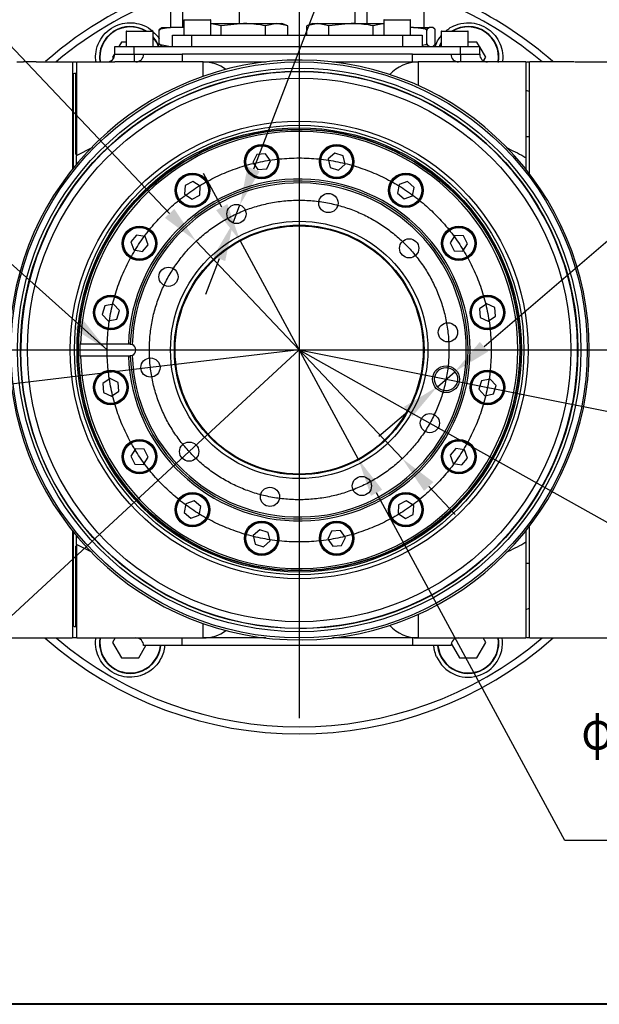
# Model space of a CAD drawing. Units: millimetres. Extents: x 72162 to 85384, y 21750 to 31102.
# Drawn here: x 79961 to 81168, y 23737 to 25788 of the extents above; entities that cross this region are included whole.
import ezdxf

# ---------------------------------------------------------------- set-up
doc = ezdxf.new("R2010")
doc.units = ezdxf.units.MM
doc.header["$LTSCALE"] = 120
doc.header["$PDSIZE"] = -1
doc.linetypes.add('CENTER', pattern=[10.16, 6.35, -1.27, 1.27, -1.27])
doc.layers.add('1轮廓实线层', color=7, linetype='Continuous', lineweight=40)
doc.layers.add('3中心线层', color=1, linetype='CENTER')
doc.layers.add('7标注层', color=4, linetype='Continuous')
doc.styles.add('宋体-标注', font='txt')
doc.dimstyles.new('ERORT2024', dxfattribs={"dimscale": 2, "dimtxt": 40, "dimasz": 40, "dimexe": 0.18, "dimexo": 0.0625, "dimgap": 10, "dimtad": 1, "dimtoh": 1, "dimdsep": 46, "dimtxsty": '宋体-标注', "dimcen": 1, "dimadec": 0, "dimazin": 0, "dimtfac": 1, "dimtdec": 4, "dimtmove": 0, "dimatfit": 3, "dimfxl": 1, "dimtolj": 1, "dimtzin": 0, "dimarcsym": 0})
doc.dimstyles.new('ERORT2024$2', dxfattribs={"dimscale": 2, "dimtxt": 40, "dimasz": 40, "dimexe": 0.18, "dimexo": 0.0625, "dimgap": 10, "dimtad": 1, "dimtih": 1, "dimtoh": 1, "dimdsep": 46, "dimtxsty": '宋体-标注', "dimcen": 1, "dimadec": 0, "dimazin": 0, "dimtfac": 1, "dimtdec": 4, "dimtix": 1, "dimtmove": 0, "dimatfit": 0, "dimfxl": 1, "dimtolj": 1, "dimtzin": 0, "dimarcsym": 0})
doc.dimstyles.new('ERORT2024$3', dxfattribs={"dimscale": 2, "dimtxt": 40, "dimasz": 40, "dimexe": 0.18, "dimexo": 0.0625, "dimgap": 10, "dimtad": 1, "dimtoh": 1, "dimdsep": 46, "dimtxsty": '宋体-标注', "dimcen": 1, "dimadec": 0, "dimazin": 0, "dimtfac": 1, "dimtdec": 4, "dimtmove": 0, "dimatfit": 3, "dimfxl": 1, "dimtolj": 1, "dimtzin": 0, "dimarcsym": 0})

# ---------------------------------------------------------------- blocks, each defined once
blk = doc.blocks.new('*D83')
at = {"layer": '7标注层', "color": 0, "lineweight": -2}
for p, q in [((80684.3, 26092.3), (80448, 25476.3)), ((81486.5, 26092.3), (80684.3, 26092.3)), ((80405, 25364.3), (80419.3, 25401.6)), ((80376.3, 25289.6), (80347.7, 25214.9))]:
    blk.add_line(p, q, dxfattribs=at)
at = {"layer": '7标注层', "color": 0}
for points in [[(80435.5, 25481.1), (80460.4, 25471.5), (80419.3, 25401.6)], [(80388.8, 25284.8), (80363.9, 25294.4), (80405, 25364.3)]]:
    blk.add_solid(points, dxfattribs=at)
at = {"layer": 'Defpoints', "color": 0}
for p in [(80419.3, 25401.6), (80405, 25364.3)]:
    blk.add_point(p, dxfattribs=at)
at = {"layer": '7标注层', "color": 0, "insert": (81095.4, 26233.1), "char_height": 80, "attachment_point": 5, "style": '宋体-标注'}
blk.add_mtext('\\A1;10-M6 深9 均布\\PDepth 9 EQS', dxfattribs=at)
blk = doc.blocks.new('*D84')
at = {"layer": '7标注层', "color": 0, "lineweight": -2}
for p, q in [((80381.6, 25397.2), (80343.5, 25467.5)), ((80419.7, 25326.8), (80665.9, 24872.4)), ((81096.3, 24077.7), (80704, 24802.1)), ((81748, 24077.7), (81096.3, 24077.7))]:
    blk.add_line(p, q, dxfattribs=at)
at = {"layer": '7标注层', "color": 0}
for points in [[(80369.9, 25390.8), (80393.4, 25403.5), (80419.7, 25326.8)], [(80715.7, 24808.4), (80692.2, 24795.7), (80665.9, 24872.4)]]:
    blk.add_solid(points, dxfattribs=at)
at = {"layer": 'Defpoints', "color": 0}
for p in [(80419.7, 25326.8), (80665.9, 24872.4)]:
    blk.add_point(p, dxfattribs=at)
at = {"layer": '7标注层', "color": 0, "insert": (81432.2, 24222.4), "char_height": 80, "attachment_point": 5, "style": '宋体-标注'}
blk.add_mtext('\\A1;\\W0.8;φ65 H7{\\H0.7x;\\S+0.02^  0;} 深5\\PDepth 5', dxfattribs=at)
blk = doc.blocks.new('*D85')
at = {"layer": '7标注层', "color": 0, "lineweight": -2}
for p, q in [((79329.3, 25956.8), (79729.7, 25956.8)), ((79729.7, 25956.8), (80273, 25384)), ((80757.5, 24873.3), (80328.1, 25326)), ((80812.6, 24815.2), (80867.6, 24757.2))]:
    blk.add_line(p, q, dxfattribs=at)
at = {"layer": '7标注层', "color": 0}
for points in [[(80263.3, 25374.8), (80282.7, 25393.2), (80328.1, 25326)], [(80822.2, 24824.4), (80802.9, 24806), (80757.5, 24873.3)]]:
    blk.add_solid(points, dxfattribs=at)
at = {"layer": 'Defpoints', "color": 0}
for p in [(80328.1, 25326), (80757.5, 24873.3)]:
    blk.add_point(p, dxfattribs=at)
at = {"layer": '7标注层', "color": 0, "insert": (79519.5, 26020.2), "char_height": 80, "attachment_point": 5, "style": '宋体-标注'}
blk.add_mtext('\\A1;\\W0.8;φ78%%P0.1', dxfattribs=at)
blk = doc.blocks.new('*D86')
at = {"layer": '7标注层', "color": 0, "lineweight": -2}
for p, q in [((79567.1, 25099.6), (79420, 25099.6)), ((80232.8, 25062.9), (79427.8, 24967.7))]:
    blk.add_line(p, q, dxfattribs=at)
for start, end in [(171.8308, 175.9154), (180, 180.3102), (186.4495, 186.75), (190.8346, 194.9192)]:
    blk.add_arc((80542.8, 25099.6), 1122.4, start, end, dxfattribs=at)
at = {"layer": '7标注层', "color": 0}
for points in [[(79409.9, 25180), (79436.6, 25179.1), (79420.4, 25099.6)], [(79453.6, 24890.7), (79427.2, 24886.6), (79428.2, 24967.7)]]:
    blk.add_solid(points, dxfattribs=at)
at = {"layer": 'Defpoints', "color": 0}
for p in [(79567.3, 25099.6), (80542.8, 25099.6), (81518.3, 25099.6), (80233, 25062.9), (79425, 24997.4)]:
    blk.add_point(p, dxfattribs=at)
at = {"layer": '7标注层', "color": 0, "insert": (79422.3, 25033.5), "char_height": 80, "attachment_point": 5, "style": '宋体-标注'}
blk.add_mtext('\\A1;7%%d', dxfattribs=at)
blk = doc.blocks.new('*D87')
at = {"layer": '7标注层', "color": 0, "lineweight": -2}
for p, q in [((80232.8, 25062.9), (79427.8, 24967.7)), ((80313.6, 24887.8), (79718.3, 24337.5))]:
    blk.add_line(p, q, dxfattribs=at)
for start, end in [(190.8346, 201.4201), (208.1717, 218.6654)]:
    blk.add_arc((80542.8, 25099.6), 1122.4, start, end, dxfattribs=at)
at = {"layer": '7标注层', "color": 0}
for points in [[(79453.6, 24890.7), (79427.2, 24886.6), (79428.2, 24967.7)], [(79656.3, 24389.7), (79676.5, 24407.1), (79718.6, 24337.7)]]:
    blk.add_solid(points, dxfattribs=at)
at = {"layer": 'Defpoints', "color": 0}
for p in [(80542.8, 25099.6), (80542.8, 25099.6), (80233, 25062.9), (80313.7, 24887.8), (79479.9, 24738.8)]:
    blk.add_point(p, dxfattribs=at)
at = {"layer": '7标注层', "color": 0, "insert": (79523.5, 24629.7), "char_height": 80, "attachment_point": 5, "style": '宋体-标注'}
blk.add_mtext('\\A1;36%%d', dxfattribs=at)
blk = doc.blocks.new('*D88')
at = {"layer": '7标注层', "color": 0, "lineweight": -2}
for p, q in [((81428.9, 25535.6), (80927.8, 25106.4)), ((82067.2, 25535.6), (81428.9, 25535.6)), ((80830.6, 25023.1), (80867, 25054.4)), ((80769.8, 24971.1), (80709, 24919.1))]:
    blk.add_line(p, q, dxfattribs=at)
at = {"layer": '7标注层', "color": 0}
for points in [[(80919.1, 25116.5), (80936.5, 25096.3), (80867, 25054.4)], [(80778.5, 24961), (80761.1, 24981.2), (80830.6, 25023.1)]]:
    blk.add_solid(points, dxfattribs=at)
at = {"layer": 'Defpoints', "color": 0}
for p in [(80867, 25054.4), (80830.6, 25023.1)]:
    blk.add_point(p, dxfattribs=at)
at = {"layer": '7标注层', "color": 0, "insert": (81758.1, 25624.6), "char_height": 80, "attachment_point": 5, "style": '宋体-标注'}
blk.add_mtext('\\A1;\\A1;\\fSimSun|b0|i0|c134|p2;\\W0.8;φ6 H7{\\H0.7x;\\S+0.012^  0;} 深8', dxfattribs=at)
blk = doc.blocks.new('*D94')
at = {"layer": '7标注层', "color": 0, "lineweight": -2}
for p, q in [((80848.9, 25038.7), (81665.2, 24876.4)), ((80815.1, 24947.1), (81541.3, 24540.4))]:
    blk.add_line(p, q, dxfattribs=at)
for start, end in [(342.9221, 344.7426), (334.7574, 336.5116)]:
    blk.add_arc((80542.8, 25099.6), 1144, start, end, dxfattribs=at)
at = {"layer": '7标注层', "color": 0}
for points in [[(81659.5, 24795.5), (81633.5, 24801.6), (81664.8, 24876.4)], [(81565.7, 24617.8), (81589.4, 24605.6), (81541, 24540.6)]]:
    blk.add_solid(points, dxfattribs=at)
at = {"layer": 'Defpoints', "color": 0}
for p in [(80542.8, 25099.6), (80542.8, 25099.6), (80848.8, 25038.8), (80815, 24947.2), (81600.8, 24664.3)]:
    blk.add_point(p, dxfattribs=at)
at = {"layer": '7标注层', "color": 0, "insert": (81616.1, 24703.6), "char_height": 80, "attachment_point": 5, "style": '宋体-标注'}
blk.add_mtext('\\A1;18%%d', dxfattribs=at)

msp = doc.modelspace()

# ---------------------------------------------------------------- linework, layer by layer
at = {"color": 7, "linetype": 'Continuous', "lineweight": 25}
for p, q in [((80274.791, 25803.621), (80274.791, 25771.621)), ((80300.727, 25771.621), (80300.727, 25803.621)), ((80418.791, 25779.621), (80418.791, 25803.621)), ((80658.791, 25803.621), (80658.791, 25779.621)), ((80802.791, 25771.621), (80802.791, 25803.621)), ((80302.791, 25786.821), (80302.791, 25755.621)), ((80358.791, 25755.621), (80358.791, 25786.821)), ((80718.791, 25786.821), (80718.791, 25755.621)), ((80774.791, 25755.621), (80774.791, 25786.821)), ((80182.791, 25762.821), (80182.791, 25731.621)), ((80183.591, 25763.621), (80237.991, 25763.621)), ((80238.791, 25731.621), (80238.791, 25762.821)), ((80251.442, 25737.874), (80251.442, 25765.378)), ((80251.957, 25767.596), (80256.546, 25771.621)), ((80251.957, 25767.596), (80253.773, 25767.596)), ((80274.541, 25771.621), (80253.773, 25767.596)), ((80256.546, 25771.621), (80274.541, 25771.621)), ((80302.791, 25771.621), (80274.541, 25771.621)), ((80380.603, 25775.117), (80357.509, 25779.621)), ((80358.791, 25779.621), (80426.791, 25779.621)), ((80426.791, 25779.621), (80380.603, 25775.117)), ((80380.603, 25755.621), (80380.603, 25775.117)), ((80426.791, 25779.621), (80496.073, 25779.621)), ((80496.073, 25779.621), (80472.979, 25775.117)), ((80472.979, 25755.621), (80472.979, 25775.117)), ((80519.167, 25775.117), (80496.073, 25779.621)), ((80496.073, 25779.621), (80506.791, 25779.621)), ((80519.167, 25775.117), (80506.791, 25779.621)), ((80519.167, 25755.621), (80519.167, 25775.117)), ((80570.791, 25779.621), (80558.415, 25775.117)), ((80581.509, 25779.621), (80558.415, 25775.117)), ((80558.415, 25755.621), (80558.415, 25775.117)), ((80570.791, 25779.621), (80581.509, 25779.621)), ((80604.603, 25775.117), (80581.509, 25779.621)), ((80581.509, 25779.621), (80650.791, 25779.621)), ((80650.791, 25779.621), (80604.603, 25775.117)), ((80604.603, 25755.621), (80604.603, 25775.117)), ((80650.791, 25779.621), (80718.791, 25779.621)), ((80720.073, 25779.621), (80696.979, 25775.117)), ((80696.979, 25755.621), (80696.979, 25775.117)), ((80780.684, 25771.621), (80774.791, 25771.621)), ((80806.042, 25767.596), (80780.684, 25771.621)), ((80780.684, 25771.621), (80813.99, 25771.621)), ((80806.042, 25767.596), (80809.401, 25767.596)), ((80808.887, 25737.874), (80808.887, 25765.378)), ((80813.99, 25771.621), (80809.401, 25767.596)), ((80821.037, 25771.621), (80813.99, 25771.621)), ((80825.626, 25767.596), (80821.037, 25771.621)), ((80826.14, 25737.874), (80826.14, 25765.378)), ((80838.791, 25762.821), (80838.791, 25731.621)), ((80839.591, 25763.621), (80893.991, 25763.621)), ((80894.791, 25731.621), (80894.791, 25762.821)), ((80278.791, 25731.621), (80278.791, 25755.621)), ((80278.791, 25755.621), (80318.791, 25755.621)), ((80318.791, 25755.621), (80318.791, 25731.621)), ((80318.791, 25755.621), (80758.791, 25755.621)), ((80758.791, 25731.621), (80758.791, 25755.621)), ((80758.791, 25755.621), (80798.791, 25755.621)), ((80798.791, 25755.621), (80798.791, 25731.621)), ((80158.791, 25715.621), (80158.791, 25731.621)), ((80158.791, 25731.621), (80198.791, 25731.621)), ((80172.491, 25741), (80167.077, 25731.621)), ((80182.791, 25741), (80172.491, 25741)), ((80198.791, 25715.621), (80198.791, 25731.621)), ((80198.791, 25731.621), (80878.791, 25731.621)), ((80256.546, 25731.621), (80251.956, 25735.658)), ((80251.956, 25735.658), (80253.769, 25735.658)), ((80253.769, 25735.658), (80274.541, 25731.621)), ((80798.791, 25734.503), (80806.045, 25735.658)), ((80806.045, 25735.658), (80809.401, 25735.658)), ((80809.401, 25735.658), (80813.99, 25731.621)), ((80821.037, 25731.621), (80825.626, 25735.658)), ((80878.791, 25715.621), (80878.791, 25731.621)), ((80878.791, 25731.621), (80918.791, 25731.621)), ((80913.091, 25741), (80894.791, 25741)), ((80918.506, 25731.621), (80913.091, 25741)), ((80918.791, 25715.621), (80918.791, 25731.621)), ((80931.391, 25709.303), (80918.791, 25731.127)), ((80158.791, 25717.271), (80154.191, 25709.303)), ((80154.191, 25709.303), (80155.867, 25706.4)), ((80158.791, 25715.621), (80198.791, 25715.621)), ((80198.791, 25715.621), (80218.791, 25715.621)), ((80198.791, 25715.621), (80198.791, 25699.621)), ((80218.791, 25715.621), (80298.791, 25715.621)), ((80298.791, 25715.621), (80298.791, 25699.621)), ((80778.791, 25715.621), (80298.791, 25715.621)), ((80778.791, 25699.621), (80778.791, 25715.621)), ((80778.791, 25715.621), (80858.791, 25715.621)), ((80858.791, 25715.621), (80878.791, 25715.621)), ((80878.791, 25715.621), (80918.791, 25715.621)), ((80878.791, 25715.621), (80878.791, 25699.621)), ((80926.978, 25701.659), (80931.391, 25709.303)), ((79954.791, 25699.621), (79968.419, 25699.621)), ((79994.791, 25699.621), (79968.451, 25699.621)), ((79994.791, 25699.501), (79994.791, 25699.621)), ((79994.791, 25699.501), (80070.791, 25699.501)), ((80070.791, 25699.501), (80070.791, 25476.493)), ((80072.186, 25699.621), (80077.396, 25699.621)), ((80078.791, 25699.501), (80158.791, 25699.501)), ((80078.791, 25699.501), (80078.791, 25505.037)), ((80342.791, 25699.621), (80158.791, 25699.621)), ((80158.791, 25699.621), (80158.791, 25699.501)), ((80342.791, 25699.621), (80473.394, 25699.621)), ((80612.189, 25699.621), (80790.791, 25699.621)), ((81014.791, 25699.621), (80790.791, 25699.621)), ((81014.791, 25699.621), (81014.791, 25500.32)), ((81016.191, 25699.621), (81021.391, 25699.621)), ((81115.467, 25699.621), (81022.791, 25699.621)), ((81022.791, 25466.249), (81022.791, 25699.621)), ((81117.164, 25699.621), (81286.791, 25699.621)), ((80072.935, 25674.549), (80070.791, 25673.312)), ((80078.791, 25675.621), (80076.935, 25675.621)), ((81022.791, 25543.621), (81014.791, 25543.621)), ((80454.321, 25506.993), (80446.497, 25490.428)), ((80472.579, 25508.501), (80454.321, 25506.993)), ((80483.013, 25493.443), (80472.579, 25508.501)), ((80616.95, 25509.84), (80603.383, 25497.53)), ((80603.383, 25497.53), (80607.26, 25479.625)), ((80634.395, 25504.246), (80616.95, 25509.84)), ((80638.272, 25486.341), (80634.395, 25504.246)), ((80446.497, 25490.428), (80456.932, 25475.37)), ((80456.932, 25475.37), (80475.19, 25476.877)), ((80475.19, 25476.877), (80483.013, 25493.443)), ((80607.26, 25479.625), (80624.705, 25474.03)), ((80624.705, 25474.03), (80638.272, 25486.341)), ((80305.161, 25442.128), (80304.272, 25423.829)), ((80321.452, 25450.508), (80305.161, 25442.128)), ((80336.854, 25440.589), (80321.452, 25450.508)), ((80335.966, 25422.29), (80336.854, 25440.589)), ((80751.043, 25444.053), (80747.774, 25426.028)), ((80768.289, 25450.235), (80751.043, 25444.053)), ((80782.265, 25438.391), (80768.289, 25450.235)), ((80778.996, 25420.365), (80782.265, 25438.391)), ((80304.272, 25423.829), (80319.675, 25413.911)), ((80319.675, 25413.911), (80335.966, 25422.29)), ((80747.774, 25426.028), (80761.75, 25414.183)), ((80761.75, 25414.183), (80778.996, 25420.365)), ((80204.022, 25339.095), (80192.178, 25325.119)), ((80222.048, 25335.826), (80204.022, 25339.095)), ((80228.229, 25318.58), (80222.048, 25335.826)), ((80867, 25338.141), (80857.081, 25322.738)), ((80885.298, 25337.252), (80867, 25338.141)), ((80893.678, 25320.961), (80885.298, 25337.252)), ((80192.178, 25325.119), (80198.359, 25307.873)), ((80216.385, 25304.604), (80228.229, 25318.58)), ((80857.081, 25322.738), (80865.46, 25306.447)), ((80883.759, 25305.558), (80893.678, 25320.961)), ((80198.359, 25307.873), (80216.385, 25304.604)), ((80865.46, 25306.447), (80883.759, 25305.558)), ((80138.167, 25191.225), (80132.572, 25173.78)), ((80156.072, 25195.102), (80138.167, 25191.225)), ((80168.382, 25181.535), (80156.072, 25195.102)), ((80933.598, 25195.915), (80918.54, 25185.481)), ((80950.164, 25188.092), (80933.598, 25195.915)), ((80951.671, 25169.834), (80950.164, 25188.092)), ((80132.572, 25173.78), (80144.883, 25160.212)), ((80162.788, 25164.09), (80168.382, 25181.535)), ((80918.54, 25185.481), (80920.047, 25167.223)), ((80920.047, 25167.223), (80936.613, 25159.4)), ((80936.613, 25159.4), (80951.671, 25169.834)), ((80144.883, 25160.212), (80162.788, 25164.09)), ((80086.182, 25111.621), (80087.568, 25111.621)), ((80186.994, 25111.621), (80087.568, 25111.621)), ((80190.996, 25111.62), (80194.973, 25110.869)), ((80087.568, 25087.621), (80086.182, 25087.621)), ((80087.568, 25087.621), (80186.994, 25087.621)), ((80194.973, 25088.373), (80190.996, 25087.623)), ((80148.97, 25039.843), (80133.912, 25029.409)), ((80133.912, 25029.409), (80135.419, 25011.151)), ((80165.535, 25032.02), (80148.97, 25039.843)), ((80167.043, 25013.762), (80165.535, 25032.02)), ((80922.795, 25035.152), (80917.201, 25017.707)), ((80940.7, 25039.03), (80922.795, 25035.152)), ((80953.01, 25025.463), (80940.7, 25039.03)), ((80947.416, 25008.018), (80953.01, 25025.463)), ((80135.419, 25011.151), (80151.985, 25003.327)), ((80151.985, 25003.327), (80167.043, 25013.762)), ((80917.201, 25017.707), (80929.511, 25004.14)), ((80929.511, 25004.14), (80947.416, 25008.018)), ((80201.824, 24893.684), (80191.905, 24878.282)), ((80220.122, 24892.796), (80201.824, 24893.684)), ((80228.502, 24876.505), (80220.122, 24892.796)), ((80869.198, 24894.639), (80857.353, 24880.663)), ((80857.353, 24880.663), (80863.535, 24863.417)), ((80887.224, 24891.369), (80869.198, 24894.639)), ((80893.405, 24874.124), (80887.224, 24891.369)), ((80191.905, 24878.282), (80200.285, 24861.991)), ((80200.285, 24861.991), (80218.583, 24861.102)), ((80218.583, 24861.102), (80228.502, 24876.505)), ((80863.535, 24863.417), (80881.561, 24860.148)), ((80881.561, 24860.148), (80893.405, 24874.124)), ((80306.587, 24778.878), (80303.318, 24760.852)), ((80323.833, 24785.059), (80306.587, 24778.878)), ((80337.809, 24773.215), (80323.833, 24785.059)), ((80765.908, 24785.332), (80749.617, 24776.952)), ((80781.311, 24775.413), (80765.908, 24785.332)), ((80303.318, 24760.852), (80317.294, 24749.008)), ((80334.539, 24755.189), (80337.809, 24773.215)), ((80749.617, 24776.952), (80748.728, 24758.654)), ((80748.728, 24758.654), (80764.131, 24748.735)), ((80764.131, 24748.735), (80780.422, 24757.115)), ((80780.422, 24757.115), (80781.311, 24775.413)), ((80317.294, 24749.008), (80334.539, 24755.189)), ((80070.791, 24722.75), (80070.791, 24499.621)), ((80460.878, 24725.212), (80447.31, 24712.901)), ((80478.323, 24719.618), (80460.878, 24725.212)), ((80482.2, 24701.713), (80478.323, 24719.618)), ((80610.393, 24722.365), (80602.57, 24705.8)), ((80628.651, 24723.873), (80610.393, 24722.365)), ((80639.085, 24708.815), (80628.651, 24723.873)), ((81022.791, 24499.621), (81022.791, 24732.993)), ((80447.31, 24712.901), (80451.188, 24694.997)), ((80468.633, 24689.402), (80482.2, 24701.713)), ((80602.57, 24705.8), (80613.004, 24690.742)), ((80631.262, 24692.249), (80639.085, 24708.815)), ((81014.791, 24698.922), (81014.791, 24499.621)), ((80078.791, 24694.205), (80078.791, 24499.621)), ((80451.188, 24694.997), (80468.633, 24689.402)), ((80613.004, 24690.742), (80631.262, 24692.249)), ((81014.791, 24655.621), (81022.791, 24655.621)), ((80070.791, 24525.931), (80072.935, 24524.693)), ((80076.935, 24523.621), (80078.791, 24523.621)), ((79798.791, 24499.621), (79968.419, 24499.621)), ((79968.451, 24499.621), (80070.791, 24499.621)), ((80078.791, 24499.621), (80342.791, 24499.621)), ((80159.781, 24499.621), (80154.191, 24489.939)), ((80298.791, 24483.621), (80298.791, 24499.621)), ((80473.394, 24499.621), (80342.791, 24499.621)), ((80790.791, 24499.621), (80612.189, 24499.621)), ((80778.791, 24499.621), (80778.791, 24483.621)), ((80790.791, 24499.621), (81014.791, 24499.621)), ((80931.391, 24489.939), (80925.802, 24499.621)), ((81021.391, 24499.621), (81016.191, 24499.621)), ((81022.791, 24499.621), (81117.132, 24499.621)), ((81117.164, 24499.621), (81286.791, 24499.621)), ((80154.191, 24489.939), (80172.491, 24458.243)), ((80209.091, 24458.243), (80223.744, 24483.621)), ((80298.791, 24483.621), (80218.791, 24483.621)), ((80778.791, 24483.621), (80298.791, 24483.621)), ((80858.791, 24483.621), (80778.791, 24483.621)), ((80859.372, 24487.894), (80876.491, 24458.243)), ((80913.091, 24458.243), (80931.391, 24489.939)), ((80172.491, 24458.243), (80209.091, 24458.243)), ((80876.491, 24458.243), (80913.091, 24458.243))]:
    msp.add_line(p, q, dxfattribs=at)
at = {"color": 8, "linetype": 'Continuous', "lineweight": 25}
for p, q in [((80684.727, 25779.621), (80684.727, 25803.621)), ((80358.791, 25786.821), (80302.791, 25786.821)), ((80774.791, 25786.821), (80718.791, 25786.821)), ((80238.791, 25762.821), (80182.791, 25762.821)), ((80894.791, 25762.821), (80838.791, 25762.821)), ((80342.791, 25669.548), (80342.791, 25699.621)), ((80790.791, 25699.621), (80790.791, 25650.359)), ((80072.935, 25479.162), (80072.935, 25674.549)), ((80076.935, 25675.621), (80076.935, 25506.915)), ((81022.791, 25637.761), (81014.791, 25640.062)), ((80078.791, 25505.037), (80112.835, 25521.858)), ((80072.935, 24524.693), (80072.935, 24720.081)), ((80076.935, 24691.291), (80076.935, 24523.621)), ((80112.235, 24677.681), (80078.791, 24694.205)), ((81014.791, 24559.18), (81022.791, 24561.481)), ((80790.791, 24548.884), (80790.791, 24499.621)), ((80342.791, 24499.621), (80342.791, 24529.695))]:
    msp.add_line(p, q, dxfattribs=at)
at = {"color": 8, "linetype": 'Continuous', "lineweight": 25, "flags": 128}
for points in [[(80249.92, 25731.621), (80246.086, 25739.91), (80238.791, 25750.416)], [(80838.791, 25738.599), (80837.433, 25735.84), (80835.663, 25731.621)]]:
    msp.add_lwpolyline(points, dxfattribs=at)
at = {"color": 7, "linetype": 'Continuous', "lineweight": 25, "flags": 128}
for points in [[(80834.809, 25731.621), (80836.707, 25736.176), (80838.791, 25740.287)], [(80542.791, 24519.621), (80557.742, 24519.814), (80598.151, 24522.269)]]:
    msp.add_lwpolyline(points, dxfattribs=at)
at = {"color": 7, "linetype": 'Continuous', "lineweight": 25}
for centre, radius in [((80542.791, 25099.621), 600), ((80542.791, 25099.621), 586.928), ((80542.791, 25099.621), 580.536), ((80542.791, 25099.621), 580), ((80542.791, 25099.621), 566.144), ((80542.791, 25099.621), 476.646), ((80542.791, 25099.621), 468.146), ((80542.791, 25099.621), 462.743), ((80542.791, 25099.621), 460.159), ((80542.791, 25099.621), 460), ((80542.791, 25099.621), 459.464), ((80464.755, 25491.935), 36), ((80464.755, 25491.935), 34), ((80464.755, 25491.935), 33.2), ((80620.827, 25491.935), 36), ((80620.827, 25491.935), 34), ((80620.827, 25491.935), 33.2), ((80320.563, 25432.209), 36), ((80320.563, 25432.209), 34), ((80320.563, 25432.209), 33.2), ((80765.019, 25432.209), 36), ((80765.019, 25432.209), 34), ((80765.019, 25432.209), 33.2), ((80603.66, 25405.626), 20), ((80412.17, 25382.962), 20), ((80210.204, 25321.849), 36), ((80210.204, 25321.849), 34), ((80210.204, 25321.849), 33.2), ((80542.791, 25099.621), 268), ((80542.791, 25099.621), 260), ((80542.791, 25099.621), 258.4), ((80875.379, 25321.849), 36), ((80875.379, 25321.849), 34), ((80875.379, 25321.849), 33.2), ((80771.9, 25311.407), 20), ((80270.573, 25252.071), 20), ((80150.477, 25177.657), 36), ((80150.477, 25177.657), 34), ((80150.477, 25177.657), 33.2), ((80935.105, 25177.657), 36), ((80935.105, 25177.657), 34), ((80935.105, 25177.657), 33.2), ((80852.629, 25136.293), 20), ((80232.954, 25062.95), 20), ((80848.796, 25038.753), 28), ((80150.477, 25021.585), 36), ((80150.477, 25021.585), 34), ((80150.477, 25021.585), 33.2), ((80848.796, 25038.753), 24), ((80935.105, 25021.585), 36), ((80935.105, 25021.585), 34), ((80935.105, 25021.585), 33.2), ((80815.01, 24947.171), 20), ((80210.204, 24877.393), 36), ((80210.204, 24877.393), 34), ((80210.204, 24877.393), 33.2), ((80313.683, 24887.835), 20), ((80875.379, 24877.393), 36), ((80875.379, 24877.393), 34), ((80875.379, 24877.393), 33.2), ((80673.413, 24816.281), 20), ((80320.563, 24767.033), 36), ((80320.563, 24767.033), 34), ((80320.563, 24767.033), 33.2), ((80481.923, 24793.616), 20), ((80765.019, 24767.033), 36), ((80765.019, 24767.033), 34), ((80765.019, 24767.033), 33.2), ((80464.755, 24707.307), 36), ((80464.755, 24707.307), 34), ((80464.755, 24707.307), 33.2), ((80620.827, 24707.307), 36), ((80620.827, 24707.307), 34), ((80620.827, 24707.307), 33.2)]:
    msp.add_circle(centre, radius, dxfattribs=at)
for centre, radius, start, end in [((80542.791, 25099.621), 800, 108.360814, 131.341988), ((80542.791, 25099.621), 800, 48.695143, 63.907953), ((80303.591, 25786.821), 0.8, 90, 180), ((80357.991, 25786.821), 0.8, 0, 90), ((80719.591, 25786.821), 0.8, 90, 180), ((80773.991, 25786.821), 0.8, 0, 90), ((80190.791, 25709.303), 64, 58.072782, 188.809786), ((80183.591, 25762.821), 0.8, 90, 180), ((80237.991, 25762.821), 0.8, 0, 90), ((80839.591, 25762.821), 0.8, 90, 180), ((80894.791, 25709.303), 64, 350.437336, 121.927218), ((80893.991, 25762.821), 0.8, 0, 90), ((80190.791, 25709.303), 64, 20.409079, 41.409622), ((80542.791, 25099.621), 604, 181.138402, 178.861598), ((80142.791, 25715.621), 16, 270, 0), ((80202.791, 25715.621), 16, 270, 0), ((80874.791, 25715.621), 16, 180, 270), ((80934.791, 25715.621), 16, 180, 270), ((80342.791, 25619.621), 80, 53.629168, 90), ((80790.791, 25619.621), 80, 90, 137.787038), ((80542.791, 25099.621), 580, 275.477078, 180), ((80076.935, 25667.621), 8, 90, 120), ((80542.791, 25099.621), 455.381, 181.510007, 178.489993), ((80542.791, 25099.621), 356, 181.931684, 178.068316), ((80542.791, 25099.621), 352, 181.95336, 178.04664), ((80542.791, 25099.621), 348, 181.85219, 178.14781), ((80542.791, 25099.621), 456.767, 178.494574, 181.505426), ((80190.791, 25099.621), 12, 0, 69.60533), ((80190.791, 25099.621), 12, 290.39467, 0), ((80076.935, 24531.621), 8, 240, 270), ((80342.791, 24579.621), 80, 270, 306.370832), ((80790.791, 24579.621), 80, 222.212962, 270), ((80542.791, 25099.621), 800, 228.623419, 311.409622), ((80190.791, 24489.939), 64, 171.298921, 354.334501), ((80202.791, 24483.621), 16, 0, 90), ((80894.696, 24489.622), 71.784, 203.791867, 8.007005), ((80894.791, 24489.939), 64, 185.665499, 8.701079), ((80874.791, 24483.621), 16, 90, 180)]:
    msp.add_arc(centre, radius, start, end, dxfattribs=at)
at = {"color": 8, "linetype": 'Continuous', "lineweight": 25}
for centre, radius, start, end in [((80542.791, 25099.621), 785.011, 108.724285, 130.146947), ((80542.791, 25099.621), 785.011, 49.846542, 65.66614), ((80190.791, 25709.303), 63.2, 59.256438, 188.922207), ((80894.791, 25709.303), 63.2, 351.187909, 120.743562), ((80542.791, 25099.621), 785.011, 229.846542, 310.153458), ((80190.791, 24489.939), 63.2, 171.187909, 354.262546), ((80894.791, 24489.939), 63.2, 185.737454, 8.812091)]:
    msp.add_arc(centre, radius, start, end, dxfattribs=at)
at = {"color": 7, "linetype": 'Continuous', "lineweight": 25}
for points, knots in [([(80119.803, 25699.621), (80119.509, 25701.016), (80118.126, 25707.59), (80119.229, 25722.119), (80125.07, 25741.539), (80138.167, 25760.036), (80155.389, 25773.203), (80174.935, 25780.448), (80194.994, 25782.135), (80215.066, 25777.903), (80229.915, 25771.4), (80235.749, 25764.929), (80236.928, 25763.621)], [0, 0, 0, 0, 0.027958649, 0.131794591, 0.267887783, 0.383372699, 0.499316063, 0.604319813, 0.709747507, 0.826900002, 0.965001781, 1, 1, 1, 1]), ([(80238.163, 25762.334), (80242.931, 25758.366), (80248.138, 25754.033), (80251.186, 25748.358), (80251.442, 25747.88)], [0, 0, 0, 0, 0.91588647, 1, 1, 1, 1]), ([(80253.773, 25767.596), (80253.267, 25767.428), (80252.511, 25767.176), (80251.785, 25766.448), (80251.491, 25765.881), (80251.459, 25765.546), (80251.442, 25765.378)], [0, 0, 0, 0, 0.5012271, 0.75052822, 0.87548807, 1, 1, 1, 1]), ([(80251.442, 25765.377), (80251.446, 25765.545), (80251.453, 25765.881), (80251.518, 25766.449), (80251.679, 25767.176), (80251.846, 25767.428), (80251.957, 25767.596)], [0, 0, 0, 0, 0.12490821, 0.25018973, 0.50012993, 1, 1, 1, 1]), ([(80472.979, 25775.117), (80459.946, 25777.115), (80444.604, 25779.467), (80429.121, 25779.601), (80426.791, 25779.621)], [0, 0, 0, 0, 0.84952659, 1, 1, 1, 1]), ([(80696.979, 25775.117), (80683.946, 25777.115), (80668.604, 25779.467), (80653.121, 25779.601), (80650.791, 25779.621)], [0, 0, 0, 0, 0.84952659, 1, 1, 1, 1]), ([(80808.887, 25765.377), (80808.867, 25765.545), (80808.827, 25765.881), (80808.467, 25766.449), (80807.579, 25767.176), (80806.657, 25767.428), (80806.042, 25767.596)], [0, 0, 0, 0, 0.12490821, 0.25018973, 0.50012993, 1, 1, 1, 1]), ([(80809.401, 25767.596), (80809.29, 25767.427), (80809.123, 25767.175), (80808.962, 25766.448), (80808.897, 25765.881), (80808.89, 25765.546), (80808.887, 25765.378)], [0, 0, 0, 0, 0.50073408, 0.75052018, 0.87537759, 1, 1, 1, 1]), ([(80826.14, 25765.377), (80826.137, 25765.545), (80826.13, 25765.881), (80826.064, 25766.449), (80825.904, 25767.176), (80825.737, 25767.428), (80825.626, 25767.596)], [0, 0, 0, 0, 0.12490821, 0.25018973, 0.50012993, 1, 1, 1, 1]), ([(80848.215, 25763.621), (80850.135, 25765.383), (80855.953, 25770.719), (80870.056, 25777.737), (80889.861, 25782.325), (80912.411, 25780.247), (80932.432, 25771.911), (80948.472, 25758.609), (80959.987, 25742.072), (80966.251, 25722.612), (80968.237, 25707.576), (80966.005, 25700.273), (80965.806, 25699.621)], [0, 0, 0, 0, 0.05108628, 0.15473958, 0.29059339, 0.40587517, 0.5216146, 0.62643365, 0.7316759, 0.84862233, 0.9864812, 1, 1, 1, 1]), ([(80826.505, 25731.621), (80826.64, 25732.2), (80827.896, 25737.559), (80831.858, 25745.273), (80836.858, 25751.561), (80838.791, 25753.991)], [0, 0, 0, 0, 0.06912504, 0.64016664, 1, 1, 1, 1]), ([(80251.956, 25735.658), (80251.845, 25735.826), (80251.678, 25736.078), (80251.518, 25736.804), (80251.453, 25737.373), (80251.446, 25737.708), (80251.442, 25737.876)], [0, 0, 0, 0, 0.50009164, 0.75010708, 0.87528069, 1, 1, 1, 1]), ([(80251.442, 25737.874), (80251.459, 25737.707), (80251.491, 25737.371), (80251.786, 25736.804), (80252.511, 25736.078), (80253.266, 25735.826), (80253.769, 25735.658)], [0, 0, 0, 0, 0.12483206, 0.2500626, 0.49970267, 1, 1, 1, 1]), ([(80806.045, 25735.658), (80806.66, 25735.826), (80807.581, 25736.078), (80808.469, 25736.804), (80808.827, 25737.373), (80808.867, 25737.708), (80808.887, 25737.876)], [0, 0, 0, 0, 0.50009164, 0.75010708, 0.87528069, 1, 1, 1, 1]), ([(80808.887, 25737.874), (80808.89, 25737.707), (80808.897, 25737.371), (80808.962, 25736.803), (80809.123, 25736.078), (80809.29, 25735.826), (80809.401, 25735.658)], [0, 0, 0, 0, 0.12485373, 0.25001221, 0.50005578, 1, 1, 1, 1]), ([(80825.626, 25735.658), (80825.737, 25735.826), (80825.904, 25736.078), (80826.065, 25736.804), (80826.13, 25737.373), (80826.137, 25737.708), (80826.14, 25737.876)], [0, 0, 0, 0, 0.50009164, 0.75010708, 0.87528069, 1, 1, 1, 1]), ([(80078.791, 25485.894), (80078.791, 25487.256), (80078.791, 25492.661), (80078.791, 25499.742), (80078.791, 25505.037)], [0, 0, 0, 0, 0.25212299, 1, 1, 1, 1]), ([(81014.791, 25500.32), (81014.791, 25493.511), (81014.791, 25484.494), (81014.791, 25477.891), (81014.791, 25476.275)], [0, 0, 0, 0, 0.75524073, 1, 1, 1, 1]), ([(80190.791, 25111.621), (80190.785, 25111.621), (80190.634, 25111.621), (80190.18, 25111.621), (80189.159, 25111.621), (80188.035, 25111.621), (80187.29, 25111.621), (80186.994, 25111.621)], [0, 0, 0, 0, 0.01259943, 0.28220617, 0.55188412, 0.82171072, 1, 1, 1, 1]), ([(80186.994, 25087.621), (80187.147, 25087.621), (80187.749, 25087.621), (80188.779, 25087.621), (80189.889, 25087.621), (80190.52, 25087.621), (80190.734, 25087.621), (80190.791, 25087.621)], [0, 0, 0, 0, 0.09252179, 0.36248228, 0.63241438, 0.90223091, 1, 1, 1, 1]), ([(81014.791, 24723.852), (81014.791, 24719.939), (81014.791, 24712.583), (81014.791, 24703.277), (81014.791, 24698.922)], [0, 0, 0, 0, 0.53199657, 1, 1, 1, 1]), ([(80078.791, 24694.205), (80078.791, 24700.683), (80078.791, 24707.928), (80078.791, 24713.219), (80078.791, 24713.779)], [0, 0, 0, 0, 0.89419056, 1, 1, 1, 1]), ([(80077.391, 24499.621), (80076.606, 24499.621), (80074.724, 24499.621), (80073.124, 24499.621), (80072.192, 24499.621)], [0, 0, 0, 0, 0.41704137, 1, 1, 1, 1]), ([(80262.229, 24483.621), (80262.208, 24482.43), (80262.104, 24476.246), (80258.947, 24465.701), (80252.871, 24452.433), (80243.764, 24440.384), (80231.861, 24430.08), (80215.646, 24421.403), (80195.692, 24416.943), (80173.179, 24418.989), (80153.149, 24427.333), (80137.111, 24440.633), (80125.596, 24457.17), (80119.332, 24476.631), (80117.346, 24491.666), (80119.578, 24498.969), (80119.777, 24499.621)], [0, 0, 0, 0, 0.01700733, 0.0883299, 0.1602926, 0.23223796, 0.30794632, 0.38354186, 0.48262161, 0.56669794, 0.65110803, 0.72755377, 0.80430815, 0.88959853, 0.99014058, 1, 1, 1, 1]), ([(80829.012, 24460.663), (80827.238, 24465.103), (80824.311, 24472.429), (80823.661, 24480.458), (80823.406, 24483.621)], [0, 0, 0, 0, 0.60609085, 1, 1, 1, 1])]:
    msp.add_open_spline(points, degree=3, knots=knots, dxfattribs=at)
at = {"color": 8, "linetype": 'Continuous', "lineweight": 25}
for points, knots in [([(80973.956, 25521.155), (80986.515, 25515.372), (81000.511, 25508.926), (81013.462, 25501.122), (81014.791, 25500.32)], [0, 0, 0, 0, 0.89733174, 1, 1, 1, 1]), ([(81014.791, 24698.922), (81013.462, 24698.121), (81000.238, 24690.153), (80985.948, 24683.574), (80973.095, 24677.656)], [0, 0, 0, 0, 0.10055712, 1, 1, 1, 1])]:
    msp.add_open_spline(points, degree=3, knots=knots, dxfattribs=at)
at = {"layer": '1轮廓实线层'}
msp.add_lwpolyline([(79022.228, 26937.032), (84695.2, 26937.032, -0.41421356), (84815.2, 26817.032), (84815.2, 23856.516, -0.41421356), (84695.2, 23736.516), (79022.228, 23736.516, -0.41421356), (78902.228, 23856.516), (78902.228, 26817.032, -0.41421356)], format="xyb", close=True, dxfattribs=at)
at = {"layer": '3中心线层', "ltscale": 5}
for p, q in [((80542.791, 25866.924), (80542.791, 24332.319)), ((79567.27, 25099.621), (81518.312, 25099.621)), ((80542.791, 25099.621), (80232.954, 25062.95)), ((80542.791, 25099.621), (80313.683, 24887.835)), ((80542.791, 25099.621), (80848.796, 25038.753)), ((80542.791, 25099.621), (80815.01, 24947.171))]:
    msp.add_line(p, q, dxfattribs=at)
for radius in [400, 312]:
    msp.add_circle((80542.791, 25099.621), radius, dxfattribs=at)

# ---------------------------------------------------------------- dimensions: what is measured, and where the dimension line sits
at = {"layer": '7标注层'}
for p1, p2, text, override, picture, middle in [((80405.005, 25364.289), (80419.334, 25401.635), '10-M6 深9 均布\\PDepth 9 EQS', {"dimgap": 10, "dimtad": 1, "dimtih": 0, "dimtoh": 1, "dimdec": 2, "dimlfac": 1, "dimpost": '<>', "dimtxsty": '宋体-标注', "dimcen": 0, "dimse1": 0, "dimse2": 0, "dimsd1": 0, "dimsd2": 0, "dimtix": 0, "dimtofl": 1, "dimatfit": 3, "dimtvp": 0.1}, '*D83', (80684.332, 26092.315)), ((80757.511, 24873.26), (80328.072, 25325.983), '\\W0.8;φ78%%P0.1', {"dimtxsty": '宋体-标注'}, '*D85', (79729.7, 25956.798)), ((80830.568, 25023.141), (80867.025, 25054.365), '\\A1;\\fSimSun|b0|i0|c134|p2;\\W0.8;φ6 H7{\\H0.7x;\\S+0.012^  0;} 深8', {"dimtxsty": '宋体-标注'}, '*D88', (81428.911, 25535.598)), ((80419.729, 25326.835), (80665.854, 24872.407), '\\W0.8;φ65 H7{\\H0.7x;\\S+0.02^  0;} 深5\\PDepth 5', {"dimtxsty": '宋体-标注'}, '*D84', (81096.3, 24077.66))]:
    dim = msp.add_diameter_dim_2p(p1=p1, p2=p2, text=text, dimstyle='ERORT2024$3', override=override, dxfattribs=at)
    dim.commit()
    dim.dimension.update_dxf_attribs({"geometry": picture, "text_midpoint": middle, "dimtype": 163})
for base, line1, line2, picture, middle in [((79425.038, 24997.406), ((79567.27, 25099.621), (81518.312, 25099.621)), ((80542.791, 25099.621), (80232.954, 25062.95)), '*D86', (79422.321, 25033.544)), ((79479.941, 24738.832), ((80542.791, 25099.621), (80232.954, 25062.95)), ((80542.791, 25099.621), (80313.683, 24887.835)), '*D87', (79523.476, 24629.71)), ((81600.762, 24664.277), ((80542.791, 25099.621), (80815.01, 24947.171)), ((80542.791, 25099.621), (80848.796, 25038.753)), '*D94', (81616.119, 24703.65))]:
    dim = msp.add_angular_dim_2l(base=base, line1=line1, line2=line2, dimstyle='ERORT2024$2', dxfattribs=at)
    dim.commit()
    dim.dimension.update_dxf_attribs({"geometry": picture, "text_midpoint": middle})

# ---------------------------------------------------------------- leaders
msp.add_leader([(80142.791, 25099.621), (79600.721, 25586.605), (78932.971, 25586.605)], dimstyle='ERORT2024', override={"dimgap": 10, "dimtad": 0}, dxfattribs=at)

doc.saveas('drawing.dxf')
